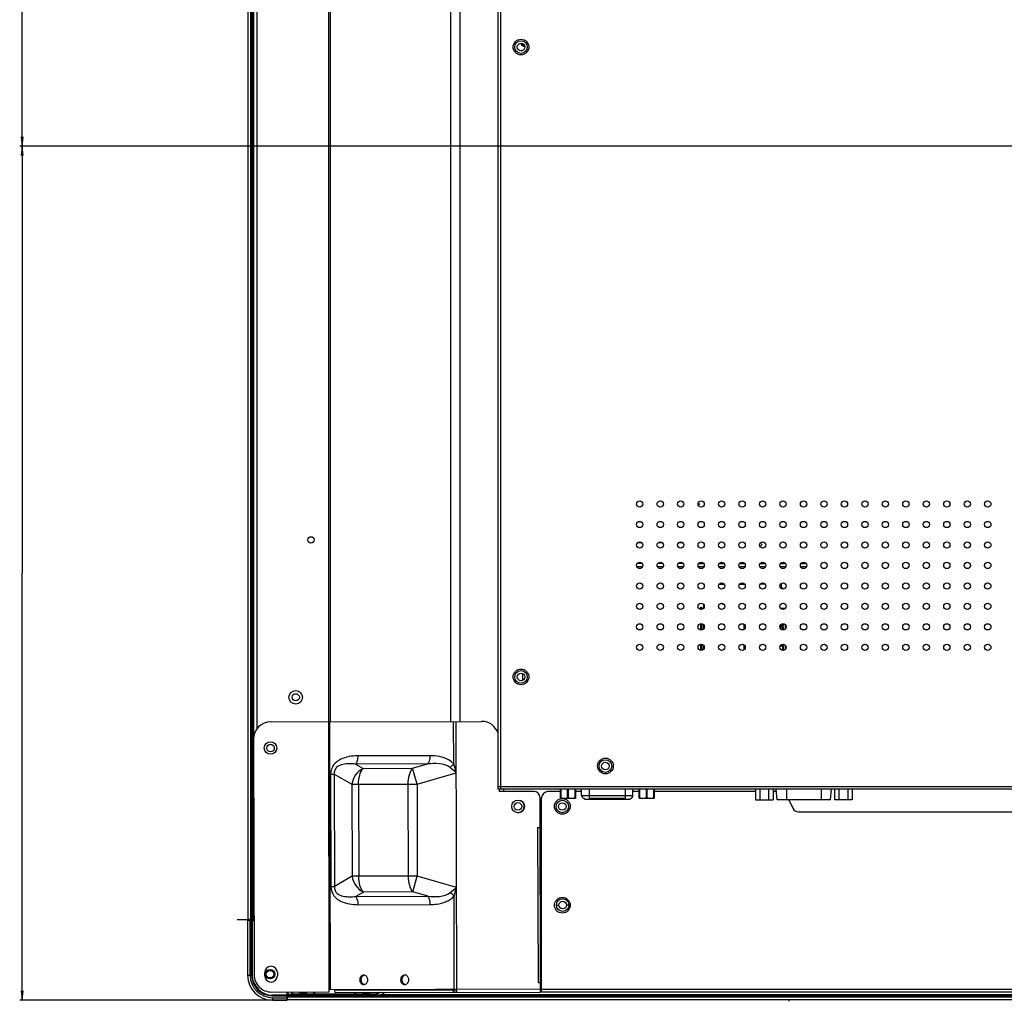
# Model space of a CAD drawing. Units: millimetres. Extents: x 0 to 7000, y 0 to 3600.
# Drawn here: x 4534 to 4846, y 1623 to 1934 of the extents above; entities that cross this region are included whole.
import ezdxf

# ---------------------------------------------------------------- set-up
doc = ezdxf.new("R2010")
doc.units = ezdxf.units.MM
doc.header["$LTSCALE"] = 385
doc.layers.get('0').update_dxf_attribs({"linetype": 'CONTINUOUS'})
for name, color, linetype in [('02___PRT_ALL_AXES', 7, 'CONTINUOUS'), ('03___PRT_ALL_CURV', 7, 'CONTINUOUS'), ('DEF_DRAFT_DIM', 7, 'CONTINUOUS'), ('DEF_DRAFT_ENTITY', 7, 'CONTINUOUS')]:
    doc.layers.add(name, color=color, linetype=linetype)
doc.styles.get("Standard").update_dxf_attribs({"font": 'txt', "width": 0.8})
doc.dimstyles.new('DIMSTYLE_5', dxfattribs={"dimtxt": 40, "dimasz": 3, "dimexe": 0.8, "dimexo": 0.2, "dimgap": 10, "dimtad": 1, "dimdec": 0, "dimdsep": 46, "dimtxsty": 'STANDARD', "dimblk": 'OPEN', "dimblk1": 'OPEN', "dimblk2": 'OPEN', "dimcen": 0.09, "dimazin": 2, "dimtp": 0.8, "dimtm": 0.8, "dimtfac": 1, "dimtdec": 0, "dimtofl": 0, "dimtmove": 0, "dimatfit": 3, "dimldrblk": 'OPEN', "dimfxl": 1, "dimtolj": 1, "dimarcsym": 0})
doc.dimstyles.new('DIMSTYLE_6', dxfattribs={"dimtxt": 40, "dimasz": 3, "dimexe": 0.8, "dimexo": 0.2, "dimgap": 10, "dimtad": 1, "dimdec": 0, "dimdsep": 46, "dimtxsty": 'STANDARD', "dimblk": 'OPEN', "dimblk1": 'OPEN', "dimblk2": 'OPEN', "dimcen": 0.09, "dimazin": 2, "dimtp": 0.5, "dimtm": 0.5, "dimtfac": 1, "dimtdec": 0, "dimtofl": 0, "dimtmove": 0, "dimatfit": 3, "dimldrblk": 'OPEN', "dimfxl": 1, "dimtolj": 1, "dimarcsym": 0})

# ---------------------------------------------------------------- blocks, each defined once
blk = doc.blocks.new('_OPEN')
at = {"color": 0, "linetype": 'BYBLOCK'}
for p, q in [((0, 0), (-1, 0.12)), ((-1, -0.12), (0, 0)), ((-1, 0), (0, 0))]:
    blk.add_line(p, q, dxfattribs=at)
blk = doc.blocks.new('*D7')
at = {"layer": 'DEF_DRAFT_DIM', "color": 7, "linetype": 'CONTINUOUS'}
for p, q in [((5184.48, 2494.05), (4533.68, 2494.05)), ((4534.48, 2494.05), (4534.48, 2194.05)), ((4534.48, 1894.05), (4534.48, 2194.05)), ((5184.48, 1894.05), (4533.68, 1894.05))]:
    blk.add_line(p, q, dxfattribs=at)
at = {"layer": 'DEF_DRAFT_DIM', "color": 7, "linetype": 'CONTINUOUS', "xscale": 3, "yscale": 3, "zscale": 3}
for p, rotation in [((4534.48, 2494.05), 90), ((4534.48, 1894.05), 270)]:
    blk.add_blockref('_OPEN', p, dxfattribs=dict(at, rotation=rotation))
blk = doc.blocks.new('*D8')
at = {"layer": 'DEF_DRAFT_DIM', "color": 7, "linetype": 'CONTINUOUS'}
for p, q in [((5184.48, 1894.05), (4533.68, 1894.05)), ((4534.48, 1894.05), (4534.48, 1758.45)), ((4534.48, 1622.84), (4534.48, 1758.45)), ((4613.82, 1622.84), (4533.68, 1622.84))]:
    blk.add_line(p, q, dxfattribs=at)
at = {"layer": 'DEF_DRAFT_DIM', "color": 7, "linetype": 'CONTINUOUS', "xscale": 3, "yscale": 3, "zscale": 3}
for p, rotation in [((4534.48, 1894.05), 90), ((4534.48, 1622.84), 270)]:
    blk.add_blockref('_OPEN', p, dxfattribs=dict(at, rotation=rotation))

msp = doc.modelspace()

# ---------------------------------------------------------------- linework, layer by layer
at = {"color": 7, "linetype": 'CONTINUOUS'}
for p, q in [((4631.813, 1711.302), (4631.813, 2752.957)), ((4632.313, 2752.957), (4632.313, 1711.302)), ((4608.027, 1706.531), (4608.027, 2537.95)), ((4609.027, 2537.05), (4609.027, 1709.009)), ((4670.572, 1711.398), (4670.572, 2211.403)), ((4673.472, 2211.851), (4673.472, 1711.399)), ((4685.565, 1689.926), (4685.565, 2213.378)), ((4686.365, 2207.763), (4686.366, 1689.925)), ((4692.94, 1924.355), (4693.318, 1924.422)), ((4692.943, 1924.341), (4692.94, 1924.355)), ((4731.264, 1768.095), (4729.865, 1768.095)), ((4737.765, 1768.095), (4736.365, 1768.095)), ((4744.265, 1768.095), (4742.865, 1768.095)), ((4731.432, 1760.524), (4729.698, 1760.525)), ((4731.363, 1761.524), (4729.765, 1761.525)), ((4737.932, 1760.524), (4736.198, 1760.524)), ((4737.863, 1761.524), (4736.265, 1761.524)), ((4744.432, 1760.524), (4742.698, 1760.524)), ((4744.364, 1761.524), (4742.765, 1761.524)), ((4750.932, 1760.524), (4749.198, 1760.524)), ((4749.265, 1761.524), (4750.864, 1761.524)), ((4757.432, 1760.523), (4755.698, 1760.524)), ((4755.765, 1761.524), (4757.364, 1761.524)), ((4763.932, 1760.523), (4762.198, 1760.523)), ((4762.265, 1761.523), (4763.865, 1761.523)), ((4770.431, 1760.523), (4768.698, 1760.523)), ((4768.765, 1761.523), (4770.365, 1761.523)), ((4776.931, 1760.523), (4775.198, 1760.523)), ((4775.265, 1761.523), (4776.865, 1761.523)), ((4783.431, 1760.523), (4781.698, 1760.523)), ((4781.765, 1761.523), (4782.976, 1761.523)), ((4782.976, 1761.523), (4782.976, 1761.802)), ((4755.766, 1755.025), (4757.361, 1755.026)), ((4762.271, 1755.029), (4763.856, 1755.029)), ((4768.776, 1755.032), (4770.352, 1755.033)), ((4750.868, 1747.333), (4750.868, 1748.521)), ((4750.173, 1747.523), (4749.873, 1747.523)), ((4749.873, 1747.523), (4749.873, 1747.223)), ((4750.03, 1746.972), (4749.873, 1747.223)), ((4750.173, 1747.523), (4750.471, 1747.046)), ((4776.777, 1747.273), (4775.341, 1747.273)), ((4749.873, 1742.379), (4749.873, 1740.472)), ((4750.173, 1742.378), (4750.173, 1740.471)), ((4750.673, 1742.161), (4750.673, 1740.689)), ((4763.573, 1742.232), (4763.573, 1740.619)), ((4775.547, 1741.393), (4775.076, 1741.393)), ((4775.547, 1741.653), (4775.141, 1741.653)), ((4775.927, 1741.623), (4775.227, 1741.623)), ((4775.227, 1741.623), (4775.227, 1741.423)), ((4775.927, 1741.423), (4775.227, 1741.423)), ((4775.297, 1741.803), (4775.367, 1741.873)), ((4775.297, 1741.703), (4775.297, 1741.803)), ((4775.847, 1741.703), (4775.297, 1741.703)), ((4775.367, 1741.873), (4775.367, 1741.703)), ((4775.547, 1741.703), (4775.547, 1741.623)), ((4775.547, 1741.423), (4775.547, 1741.343)), ((4775.847, 1742.343), (4775.847, 1741.703)), ((4776.177, 1741.743), (4775.927, 1741.743)), ((4775.927, 1741.303), (4775.927, 1741.743)), ((4776.147, 1742.303), (4776.147, 1741.743)), ((4776.177, 1741.743), (4776.177, 1742.303)), ((4776.777, 1742.086), (4776.777, 1740.762)), ((4775.297, 1741.243), (4775.126, 1741.243)), ((4775.367, 1741.173), (4775.149, 1741.173)), ((4775.847, 1741.343), (4775.297, 1741.343)), ((4775.297, 1741.243), (4775.297, 1741.343)), ((4775.297, 1741.243), (4775.367, 1741.173)), ((4775.367, 1741.343), (4775.367, 1741.173)), ((4775.847, 1740.703), (4775.439, 1740.703)), ((4775.927, 1740.623), (4775.55, 1740.623)), ((4775.847, 1741.343), (4775.847, 1740.703)), ((4776.177, 1741.303), (4775.927, 1741.303)), ((4776.177, 1740.743), (4775.927, 1740.743)), ((4775.927, 1740.472), (4775.927, 1740.743)), ((4776.147, 1741.303), (4776.147, 1740.743)), ((4776.177, 1740.743), (4776.177, 1741.303)), ((4749.873, 1735.879), (4749.873, 1734.023)), ((4750.173, 1735.878), (4750.173, 1734.023)), ((4750.673, 1735.661), (4750.673, 1734.189)), ((4763.573, 1735.732), (4763.573, 1734.118)), ((4775.367, 1735.173), (4775.148, 1735.173)), ((4775.547, 1735.393), (4775.221, 1735.393)), ((4775.927, 1735.423), (4775.231, 1735.423)), ((4775.847, 1735.343), (4775.297, 1735.343)), ((4775.297, 1735.243), (4775.297, 1735.343)), ((4775.297, 1735.243), (4775.367, 1735.173)), ((4775.367, 1735.343), (4775.367, 1735.173)), ((4775.927, 1735.623), (4775.404, 1735.623)), ((4775.847, 1735.703), (4775.518, 1735.703)), ((4775.547, 1735.653), (4775.547, 1735.623)), ((4775.547, 1735.423), (4775.547, 1735.343)), ((4775.847, 1735.343), (4775.847, 1733.972)), ((4776.177, 1735.743), (4775.927, 1735.743)), ((4775.927, 1735.303), (4775.927, 1735.743)), ((4776.177, 1735.303), (4775.927, 1735.303)), ((4776.147, 1735.878), (4776.147, 1735.743)), ((4776.147, 1735.303), (4776.147, 1733.973)), ((4776.177, 1733.971), (4776.177, 1735.303)), ((4776.777, 1735.586), (4776.777, 1734.262)), ((4776.177, 1734.723), (4776.147, 1734.723)), ((4776.177, 1734.648), (4776.147, 1734.648)), ((4693.475, 1724.501), (4693.475, 1726.554)), ((4613.427, 1711.258), (4680.357, 1711.419)), ((4632, 1625.502), (4631.793, 1711.302)), ((4632.398, 1626.303), (4632.193, 1711.303)), ((4671.506, 1697.815), (4671.473, 1711.398)), ((4672.48, 1625.4), (4672.273, 1711.399)), ((4607.94, 1705.744), (4608.121, 1630.945)), ((4663.181, 1697.899), (4640.301, 1697.844)), ((4640.301, 1697.844), (4642.705, 1696.464)), ((4663.925, 1700.499), (4641.045, 1700.444)), ((4658.384, 1696.502), (4663.181, 1697.899)), ((4632.417, 1694.662), (4633.515, 1694.664)), ((4632.417, 1694.662), (4632.503, 1658.945)), ((4633.515, 1694.664), (4639.144, 1691.433)), ((4633.515, 1694.664), (4633.601, 1658.948)), ((4642.705, 1696.464), (4658.384, 1696.502)), ((4659.846, 1691.483), (4658.384, 1696.502)), ((4659.846, 1691.483), (4672.312, 1695.114)), ((4639.144, 1691.433), (4659.846, 1691.483)), ((4639.144, 1691.433), (4639.214, 1662.206)), ((4641.267, 1691.438), (4641.337, 1662.211)), ((4656.946, 1691.476), (4657.017, 1662.249)), ((4659.846, 1691.483), (4659.917, 1662.256)), ((4685.565, 1690.726), (4686.366, 1690.726)), ((5834.017, 1689.926), (4685.565, 1689.926)), ((4685.909, 1689.926), (4685.911, 1689.132)), ((4696.911, 1689.159), (4685.911, 1689.132)), ((4686.366, 1690.695), (5058.065, 1690.725)), ((4687.367, 1689.136), (4687.367, 1689.925)), ((4705.385, 1689.127), (4701.377, 1689.127)), ((4705.385, 1687.034), (4705.385, 1689.925)), ((4705.485, 1689.925), (4705.485, 1687.222)), ((4707.657, 1687.222), (4707.658, 1689.925)), ((4707.858, 1689.925), (4707.857, 1687.222)), ((4710.03, 1687.222), (4710.03, 1689.925)), ((4710.13, 1689.925), (4710.13, 1687.033)), ((4712.107, 1689.127), (4710.13, 1689.127)), ((4712.107, 1687.876), (4712.108, 1689.925)), ((4714.508, 1689.925), (4714.507, 1686.895)), ((4726.007, 1686.894), (4726.008, 1689.925)), ((4728.407, 1687.875), (4728.408, 1689.925)), ((4730.385, 1689.127), (4728.407, 1689.127)), ((4730.385, 1687.033), (4730.385, 1689.925)), ((4730.485, 1689.925), (4730.485, 1687.221)), ((4732.657, 1687.221), (4732.658, 1689.925)), ((4732.858, 1689.925), (4732.857, 1687.221)), ((4735.03, 1687.221), (4735.03, 1689.925)), ((4735.13, 1689.925), (4735.13, 1687.032)), ((4767.333, 1689.127), (4735.13, 1689.127)), ((4767.333, 1689.925), (4767.333, 1686.457)), ((4768.719, 1689.925), (4768.719, 1686.457)), ((4771.49, 1689.925), (4771.49, 1686.456)), ((4772.876, 1689.925), (4772.876, 1686.456)), ((4773.934, 1689.127), (4772.876, 1689.127)), ((4774.167, 1686.456), (4773.864, 1689.925)), ((4777.118, 1689.925), (4777.118, 1686.456)), ((4788.198, 1689.925), (4788.198, 1686.456)), ((4791.148, 1686.456), (4791.451, 1689.925)), ((4792.439, 1689.925), (4792.439, 1686.456)), ((4793.825, 1689.925), (4793.825, 1686.456)), ((4796.596, 1689.925), (4796.596, 1686.455)), ((4797.982, 1689.925), (4797.982, 1686.455)), ((4699.064, 1625.464), (4698.915, 1687.164)), ((4699.377, 1625.427), (4699.377, 1687.127)), ((4705.617, 1686.976), (4709.897, 1686.976)), ((4707.757, 1687.245), (4707.657, 1687.222)), ((4707.857, 1687.222), (4707.757, 1687.245)), ((4712.107, 1687.876), (4728.407, 1687.875)), ((4713.004, 1686.885), (4712.96, 1686.887)), ((4713.007, 1686.885), (4713.007, 1686.726)), ((4713.007, 1686.726), (4727.507, 1686.725)), ((4713.757, 1686.726), (4713.757, 1686.676)), ((4713.757, 1686.676), (4715.191, 1686.676)), ((4714.324, 1686.726), (4714.324, 1686.676)), ((4714.357, 1686.726), (4714.357, 1686.676)), ((4714.457, 1686.726), (4714.457, 1686.676)), ((4714.482, 1686.895), (4714.482, 1686.726)), ((4714.657, 1686.896), (4714.508, 1686.894)), ((4714.591, 1686.726), (4714.591, 1686.676)), ((4714.607, 1686.726), (4714.607, 1686.676)), ((4714.624, 1686.726), (4714.624, 1686.676)), ((4725.857, 1686.896), (4714.657, 1686.896)), ((4714.657, 1686.726), (4714.657, 1686.676)), ((4714.707, 1686.726), (4714.707, 1686.676)), ((4714.791, 1686.726), (4714.791, 1686.676)), ((4714.891, 1686.726), (4714.891, 1686.676)), ((4714.991, 1686.726), (4714.991, 1686.676)), ((4715.074, 1686.726), (4715.074, 1686.676)), ((4715.124, 1686.726), (4715.124, 1686.676)), ((4715.157, 1686.726), (4715.157, 1686.676)), ((4715.174, 1686.726), (4715.174, 1686.676)), ((4715.191, 1686.726), (4715.191, 1686.676)), ((4725.757, 1686.725), (4725.757, 1686.675)), ((4725.757, 1686.675), (4725.957, 1686.675)), ((4725.857, 1686.725), (4725.857, 1686.675)), ((4726.007, 1686.894), (4725.858, 1686.895)), ((4725.957, 1686.725), (4725.957, 1686.675)), ((4726.032, 1686.725), (4726.032, 1686.894)), ((4726.057, 1686.725), (4726.057, 1686.675)), ((4726.057, 1686.675), (4726.291, 1686.675)), ((4726.157, 1686.725), (4726.157, 1686.675)), ((4726.257, 1686.725), (4726.257, 1686.675)), ((4726.291, 1686.725), (4726.291, 1686.675)), ((4726.457, 1686.725), (4726.457, 1686.675)), ((4726.457, 1686.675), (4727.057, 1686.675)), ((4726.474, 1686.725), (4726.474, 1686.675)), ((4726.507, 1686.725), (4726.507, 1686.675)), ((4726.557, 1686.725), (4726.557, 1686.675)), ((4726.641, 1686.725), (4726.641, 1686.675)), ((4726.724, 1686.725), (4726.724, 1686.675)), ((4726.791, 1686.725), (4726.791, 1686.675)), ((4726.874, 1686.725), (4726.874, 1686.675)), ((4726.957, 1686.725), (4726.957, 1686.675)), ((4727.007, 1686.725), (4727.007, 1686.675)), ((4727.024, 1686.725), (4727.024, 1686.675)), ((4727.057, 1686.725), (4727.057, 1686.675)), ((4727.507, 1686.884), (4727.507, 1686.725)), ((4727.554, 1686.886), (4727.511, 1686.884)), ((4730.617, 1686.975), (4734.897, 1686.975)), ((4732.757, 1687.244), (4732.657, 1687.221)), ((4732.857, 1687.221), (4732.757, 1687.244)), ((4767.333, 1686.457), (4772.876, 1686.456)), ((4791.148, 1686.456), (4774.167, 1686.456)), ((4777.864, 1686.456), (4779.218, 1683.799)), ((4797.982, 1686.455), (4792.439, 1686.456)), ((4781.098, 1682.707), (4849.38, 1682.707)), ((4698.138, 1677.662), (4699.377, 1677.665)), ((4698.138, 1677.662), (4698.257, 1628.462)), ((4699.377, 1678.727), (4698.936, 1678.727)), ((4639.214, 1662.206), (4633.601, 1658.948)), ((4659.917, 1662.256), (4639.214, 1662.206)), ((4658.479, 1657.23), (4659.917, 1662.256)), ((4672.4, 1658.685), (4659.917, 1662.256)), ((4632.503, 1658.945), (4633.601, 1658.948)), ((4642.799, 1657.192), (4640.403, 1655.801)), ((4658.479, 1657.23), (4642.799, 1657.192)), ((4663.282, 1655.856), (4658.479, 1657.23)), ((4640.403, 1655.801), (4663.282, 1655.856)), ((4671.678, 1626.398), (4671.606, 1655.98)), ((4641.159, 1653.204), (4664.038, 1653.259)), ((4704.098, 1653.076), (4704.898, 1653.078)), ((4708.098, 1653.086), (4707.298, 1653.084)), ((4606.122, 1648.357), (4606.122, 1648.557)), ((4611.502, 1630.633), (4611.499, 1631.633)), ((4615.499, 1631.642), (4615.501, 1630.642)), ((4631.998, 1626.302), (4699.377, 1626.465)), ((4633.626, 1626.306), (4633.627, 1626.106)), ((4633.627, 1626.106), (4671.278, 1626.197)), ((4670.878, 1626.196), (4670.578, 1626.395)), ((4671.278, 1626.197), (4670.978, 1626.396)), ((4698.257, 1628.462), (4699.377, 1628.465)), ((4699.06, 1627.343), (4699.377, 1627.343)), ((4699.06, 1627.264), (4699.377, 1627.265)), ((4699.063, 1625.997), (4699.377, 1625.997)), ((4699.377, 1626.427), (6537.442, 1626.427)), ((4613.634, 1625.458), (4632, 1625.502)), ((6550.732, 1624.347), (4618.622, 1624.347)), ((6550.732, 1624.147), (4618.622, 1624.147)), ((4618.622, 1623.793), (4618.622, 1624.147)), ((6550.732, 1623.793), (4618.622, 1623.793)), ((6550.732, 1622.993), (4618.622, 1622.993)), ((4634.029, 1625.307), (4699.064, 1625.464)), ((6521.332, 1624.547), (4648.022, 1624.547)), ((6469.777, 1625.427), (4699.377, 1625.427)), ((4777.922, 1622.993), (4777.922, 1622.52))]:
    msp.add_line(p, q, dxfattribs=at)
for centre, radius in [((4692.866, 1925.526), 2.5), ((4692.867, 1925.527), 2), ((4692.867, 1925.527), 1.2), ((4730.565, 1780.425), 1), ((4737.065, 1780.425), 1), ((4743.565, 1780.425), 1), ((4750.065, 1780.425), 1), ((4749.357, 1780.423), 0.15), ((4756.565, 1780.425), 1), ((4763.065, 1780.425), 1), ((4769.565, 1780.425), 1), ((4776.065, 1780.425), 1), ((4782.565, 1780.425), 1), ((4789.065, 1780.425), 1), ((4795.565, 1780.425), 1), ((4802.065, 1780.425), 1), ((4808.565, 1780.425), 1), ((4815.065, 1780.425), 1), ((4821.565, 1780.425), 1), ((4828.065, 1780.425), 1), ((4834.565, 1780.425), 1), ((4841.065, 1780.425), 1), ((4730.565, 1773.925), 1), ((4737.065, 1773.925), 1), ((4743.565, 1773.925), 1), ((4750.065, 1773.925), 1), ((4756.565, 1773.925), 1), ((4763.065, 1773.925), 1), ((4769.565, 1773.925), 1), ((4776.065, 1773.925), 1), ((4782.565, 1773.925), 1), ((4789.065, 1773.925), 1), ((4795.565, 1773.925), 1), ((4802.065, 1773.925), 1), ((4808.565, 1773.925), 1), ((4815.065, 1773.925), 1), ((4821.565, 1773.925), 1), ((4828.065, 1773.925), 1), ((4834.565, 1773.925), 1), ((4841.065, 1773.925), 1), ((4626.157, 1769.047), 1), ((4730.565, 1767.425), 1), ((4737.065, 1767.425), 1), ((4743.565, 1767.425), 1), ((4750.065, 1767.425), 1), ((4756.565, 1767.425), 1), ((4763.065, 1767.425), 1), ((4769.565, 1767.425), 1), ((4776.065, 1767.425), 1), ((4782.565, 1767.425), 1), ((4789.065, 1767.425), 1), ((4795.565, 1767.425), 1), ((4802.065, 1767.425), 1), ((4808.565, 1767.425), 1), ((4815.065, 1767.425), 1), ((4821.565, 1767.425), 1), ((4828.065, 1767.425), 1), ((4834.565, 1767.425), 1), ((4841.065, 1767.425), 1), ((4730.565, 1760.925), 1), ((4737.065, 1760.925), 1), ((4743.565, 1760.925), 1), ((4750.065, 1760.925), 1), ((4756.565, 1760.925), 1), ((4763.065, 1760.925), 1), ((4769.565, 1760.925), 1), ((4776.065, 1760.925), 1), ((4782.565, 1760.925), 1), ((4789.065, 1760.925), 1), ((4795.565, 1760.925), 1), ((4802.065, 1760.925), 1), ((4808.565, 1760.925), 1), ((4815.065, 1760.925), 1), ((4821.565, 1760.925), 1), ((4828.065, 1760.925), 1), ((4834.565, 1760.925), 1), ((4841.065, 1760.925), 1), ((4730.565, 1754.425), 1), ((4737.065, 1754.425), 1), ((4743.565, 1754.425), 1), ((4750.065, 1754.425), 1), ((4756.565, 1754.425), 1), ((4763.065, 1754.425), 1), ((4769.565, 1754.425), 1), ((4776.065, 1754.425), 1), ((4782.565, 1754.425), 1), ((4789.065, 1754.425), 1), ((4795.565, 1754.425), 1), ((4802.065, 1754.425), 1), ((4808.565, 1754.425), 1), ((4815.065, 1754.425), 1), ((4821.565, 1754.425), 1), ((4828.065, 1754.425), 1), ((4834.565, 1754.425), 1), ((4841.065, 1754.425), 1), ((4730.565, 1747.925), 1), ((4737.065, 1747.925), 1), ((4743.565, 1747.925), 1), ((4750.065, 1747.925), 1), ((4756.565, 1747.925), 1), ((4763.065, 1747.925), 1), ((4769.565, 1747.925), 1), ((4776.065, 1747.925), 1), ((4782.565, 1747.925), 1), ((4789.065, 1747.925), 1), ((4795.565, 1747.925), 1), ((4802.065, 1747.925), 1), ((4808.565, 1747.925), 1), ((4815.065, 1747.925), 1), ((4821.565, 1747.925), 1), ((4828.065, 1747.925), 1), ((4834.565, 1747.925), 1), ((4841.065, 1747.925), 1), ((4730.565, 1741.425), 1), ((4737.065, 1741.425), 1), ((4743.565, 1741.425), 1), ((4750.065, 1741.425), 1), ((4756.565, 1741.425), 1), ((4763.065, 1741.425), 1), ((4769.565, 1741.425), 1), ((4776.065, 1741.425), 1), ((4782.565, 1741.425), 1), ((4789.065, 1741.425), 1), ((4795.565, 1741.425), 1), ((4802.065, 1741.425), 1), ((4808.565, 1741.425), 1), ((4815.065, 1741.425), 1), ((4821.565, 1741.425), 1), ((4828.065, 1741.425), 1), ((4834.565, 1741.425), 1), ((4841.065, 1741.425), 1), ((4730.565, 1734.925), 1), ((4737.065, 1734.925), 1), ((4743.565, 1734.925), 1), ((4750.065, 1734.925), 1), ((4756.565, 1734.925), 1), ((4763.065, 1734.925), 1), ((4769.565, 1734.925), 1), ((4776.065, 1734.925), 1), ((4782.565, 1734.925), 1), ((4789.065, 1734.925), 1), ((4795.565, 1734.925), 1), ((4802.065, 1734.925), 1), ((4808.565, 1734.925), 1), ((4815.065, 1734.925), 1), ((4821.565, 1734.925), 1), ((4828.065, 1734.925), 1), ((4834.565, 1734.925), 1), ((4841.065, 1734.925), 1), ((4692.866, 1725.526), 2.5), ((4692.867, 1725.527), 2), ((4692.867, 1725.527), 1.2), ((4621.327, 1719.047), 2.15), ((4621.327, 1719.047), 1.15), ((4719.666, 1697.226), 2.5), ((4719.667, 1697.227), 2), ((4719.667, 1697.227), 1.2), ((4691.877, 1684.427), 1.2), ((4705.977, 1684.417), 2.5), ((4705.977, 1684.377), 2), ((4705.977, 1684.377), 1.2), ((4705.977, 1653.027), 2.5), ((4706.098, 1653.081), 2), ((4706.098, 1653.081), 1.2)]:
    msp.add_circle(centre, radius, dxfattribs=at)
for centre, radius, start, end in [((4829.127, 1780.374), 0.2, 152.52981, 179.99789), ((4768.506, 1767.922), 0.9, 281.91163, 359.99789), ((4777.166, 1754.703), 1.75, 164.15864, 225.11043), ((4756.811, 1748.898), 0.2, 185.95937, 329.49939), ((4613.44, 1705.758), 5.5, 90.13812, 180.13812), ((4680.37, 1705.919), 5.5, 18.13434, 90.13812), ((4696.915, 1687.159), 2, 0.13812, 90.13812), ((4701.377, 1687.127), 2, 90, 180), ((4691.877, 1684.427), 2, 260.98433, 60.25383), ((4705.739, 1687.969), 1, 249.25242, 263.03032), ((4709.776, 1687.969), 1, 276.96546, 290.74336), ((4713.107, 1687.876), 1, 179.99789, 261.54152), ((4727.407, 1687.875), 1, 278.45426, 359.99789), ((4730.739, 1687.968), 1, 249.25242, 263.03032), ((4734.776, 1687.968), 1, 276.96546, 290.74336), ((4781, 1684.707), 2, 207, 270), ((4613.499, 1631.638), 2, 0.13812, 180.13812), ((4613.621, 1630.958), 5.5, 180.13812, 270.13812), ((4613.502, 1630.638), 2, 180.13812, 0.13812), ((4646.622, 1629.347), 5, 270, 306.70532)]:
    msp.add_arc(centre, radius, start, end, dxfattribs=at)
for points, knots in [([(4693.925, 1925.723), (4693.673, 1925.723), (4693.147, 1925.94), (4692.94, 1926.469), (4692.94, 1926.723)], [0, 0, 0, 0, 0.4972939, 1, 1, 1, 1]), ([(4693.114, 1926.699), (4693.12, 1926.457), (4693.317, 1925.961), (4693.805, 1925.739), (4694.044, 1925.725)], [0, 0, 0, 0, 0.5025792, 1, 1, 1, 1]), ([(4641.045, 1700.444), (4640.124, 1700.442), (4638.267, 1700.301), (4635.545, 1699.513), (4633.076, 1697.748), (4632.415, 1695.687), (4632.417, 1694.662)], [0, 0, 0, 0, 0.2400835, 0.4823518, 0.7328262, 1, 1, 1, 1]), ([(4640.301, 1697.844), (4639.64, 1697.916), (4638.3, 1697.99), (4636.279, 1697.793), (4634.575, 1697.137), (4633.6, 1695.923), (4633.486, 1695.082), (4633.515, 1694.664)], [0, 0, 0, 0, 0.2346821, 0.4708747, 0.7157976, 0.8522987, 1, 1, 1, 1]), ([(4641.045, 1700.444), (4641.046, 1700.185), (4640.987, 1699.284), (4640.726, 1698.337), (4640.301, 1697.844)], [0, 0, 0, 0, 0.285113, 1, 1, 1, 1]), ([(4663.925, 1700.499), (4663.925, 1700.24), (4663.867, 1699.34), (4663.605, 1698.392), (4663.181, 1697.899)], [0, 0, 0, 0, 0.285113, 1, 1, 1, 1]), ([(4670.314, 1696.753), (4669.397, 1697.551), (4666.802, 1698.086), (4664.403, 1698.016), (4663.181, 1697.899)], [0, 0, 0, 0, 0.4976493, 1, 1, 1, 1]), ([(4671.506, 1697.815), (4671.055, 1698.367), (4668.852, 1700.108), (4665.952, 1700.504), (4663.925, 1700.499)], [0, 0, 0, 0, 0.2600012, 1, 1, 1, 1]), ([(4642.705, 1696.464), (4641.768, 1695.998), (4640.118, 1694.529), (4639.294, 1692.489), (4639.144, 1691.433)], [0, 0, 0, 0, 0.4952572, 1, 1, 1, 1]), ([(4641.267, 1691.438), (4641.264, 1692.413), (4641.471, 1694.179), (4642.188, 1695.865), (4642.705, 1696.464)], [0, 0, 0, 0, 0.5521139, 1, 1, 1, 1]), ([(4658.384, 1696.502), (4657.868, 1695.903), (4657.151, 1694.217), (4656.944, 1692.451), (4656.946, 1691.476)], [0, 0, 0, 0, 0.4478863, 1, 1, 1, 1]), ([(4705.485, 1687.222), (4705.471, 1687.229), (4705.447, 1687.239), (4705.416, 1687.247), (4705.389, 1687.243), (4705.385, 1687.228), (4705.385, 1687.222)], [0, 0, 0, 0, 0.3777875, 0.6630323, 0.8453636, 1, 1, 1, 1]), ([(4705.485, 1687.222), (4705.652, 1687.142), (4706.017, 1687.052), (4706.571, 1687.024), (4707.125, 1687.052), (4707.49, 1687.142), (4707.657, 1687.222)], [0, 0, 0, 0, 0.2508373, 0.5, 0.7491627, 1, 1, 1, 1]), ([(4707.857, 1687.222), (4708.025, 1687.142), (4708.39, 1687.052), (4708.944, 1687.024), (4709.497, 1687.052), (4709.863, 1687.142), (4710.03, 1687.222)], [0, 0, 0, 0, 0.2508373, 0.5, 0.7491627, 1, 1, 1, 1]), ([(4710.13, 1687.222), (4710.13, 1687.228), (4710.125, 1687.243), (4710.099, 1687.247), (4710.067, 1687.239), (4710.044, 1687.228), (4710.03, 1687.222)], [0, 0, 0, 0, 0.1547032, 0.3370788, 0.6222442, 1, 1, 1, 1]), ([(4730.485, 1687.221), (4730.471, 1687.228), (4730.447, 1687.238), (4730.416, 1687.246), (4730.389, 1687.242), (4730.385, 1687.227), (4730.385, 1687.221)], [0, 0, 0, 0, 0.3777875, 0.6630323, 0.8453636, 1, 1, 1, 1]), ([(4730.485, 1687.221), (4730.652, 1687.141), (4731.017, 1687.051), (4731.571, 1687.023), (4732.125, 1687.051), (4732.49, 1687.141), (4732.657, 1687.221)], [0, 0, 0, 0, 0.2508373, 0.5, 0.7491627, 1, 1, 1, 1]), ([(4732.857, 1687.221), (4733.025, 1687.141), (4733.39, 1687.051), (4733.944, 1687.023), (4734.497, 1687.051), (4734.863, 1687.141), (4735.03, 1687.221)], [0, 0, 0, 0, 0.2508373, 0.5, 0.7491627, 1, 1, 1, 1]), ([(4735.13, 1687.221), (4735.13, 1687.227), (4735.125, 1687.242), (4735.099, 1687.246), (4735.067, 1687.238), (4735.044, 1687.228), (4735.03, 1687.221)], [0, 0, 0, 0, 0.1547032, 0.3370788, 0.6222442, 1, 1, 1, 1]), ([(4639.214, 1662.206), (4639.369, 1661.151), (4640.204, 1659.115), (4641.86, 1657.654), (4642.799, 1657.192)], [0, 0, 0, 0, 0.5047429, 1, 1, 1, 1]), ([(4642.799, 1657.192), (4642.28, 1657.789), (4641.555, 1659.471), (4641.34, 1661.236), (4641.337, 1662.211)], [0, 0, 0, 0, 0.4478863, 1, 1, 1, 1]), ([(4657.017, 1662.249), (4657.019, 1661.274), (4657.234, 1659.509), (4657.959, 1657.827), (4658.479, 1657.23)], [0, 0, 0, 0, 0.5521139, 1, 1, 1, 1]), ([(4632.503, 1658.945), (4632.506, 1657.92), (4633.178, 1655.862), (4635.655, 1654.109), (4638.381, 1653.334), (4640.238, 1653.202), (4641.159, 1653.204)], [0, 0, 0, 0, 0.267176, 0.5176817, 0.7599318, 1, 1, 1, 1]), ([(4633.601, 1658.948), (4633.575, 1658.529), (4633.692, 1657.69), (4634.674, 1656.48), (4636.38, 1655.832), (4638.402, 1655.645), (4639.741, 1655.725), (4640.403, 1655.801)], [0, 0, 0, 0, 0.1476936, 0.2842461, 0.5291753, 0.7653415, 1, 1, 1, 1]), ([(4663.282, 1655.856), (4664.504, 1655.745), (4666.905, 1655.687), (4669.496, 1656.234), (4670.41, 1657.037)], [0, 0, 0, 0, 0.5023058, 1, 1, 1, 1]), ([(4641.159, 1653.204), (4641.158, 1653.464), (4641.095, 1654.364), (4640.83, 1655.31), (4640.403, 1655.801)], [0, 0, 0, 0, 0.285113, 1, 1, 1, 1]), ([(4664.038, 1653.259), (4664.038, 1653.519), (4663.975, 1654.419), (4663.709, 1655.365), (4663.282, 1655.856)], [0, 0, 0, 0, 0.285113, 1, 1, 1, 1]), ([(4664.038, 1653.259), (4664.716, 1653.261), (4667.393, 1653.403), (4670.325, 1654.394), (4671.606, 1655.98)], [0, 0, 0, 0, 0.2493506, 1, 1, 1, 1]), ([(4633.627, 1626.106), (4633.627, 1626.003), (4633.648, 1625.719), (4633.823, 1625.306), (4634.029, 1625.307)], [0, 0, 0, 0, 0.3328295, 1, 1, 1, 1])]:
    msp.add_open_spline(points, degree=3, knots=knots, dxfattribs=at)
for points in [[(4671.506, 1697.815), (4671.146, 1697.423), (4670.743, 1697.068), (4670.314, 1696.753)], [(4672.312, 1695.114), (4672.038, 1696.013), (4671.763, 1696.912), (4671.506, 1697.815)], [(4672.312, 1695.114), (4671.639, 1695.651), (4670.964, 1696.188), (4670.314, 1696.753)], [(4670.41, 1657.037), (4671.057, 1657.605), (4671.729, 1658.145), (4672.4, 1658.685)], [(4671.606, 1655.98), (4671.244, 1656.37), (4670.84, 1656.723), (4670.41, 1657.037)], [(4671.606, 1655.98), (4671.86, 1656.885), (4672.131, 1657.785), (4672.4, 1658.685)], [(4670.878, 1626.196), (4671.291, 1625.766), (4671.884, 1625.398), (4672.48, 1625.4)]]:
    msp.add_open_spline(points, degree=3, dxfattribs=at)
at = {"layer": '02___PRT_ALL_AXES', "color": 7, "linetype": 'CONTINUOUS'}
for p, q in [((4641.639, 1629.325), (4642.039, 1629.326)), ((4654.629, 1629.357), (4655.029, 1629.358)), ((4671.278, 1626.197), (4672.478, 1626.2))]:
    msp.add_line(p, q, dxfattribs=at)
for centre in [(4613.327, 1702.947), (4691.922, 1684.417)]:
    msp.add_circle(centre, 2, dxfattribs=at)
for centre, radius, start, end in [((4642.937, 1629.7), 1.129, 79.91528, 90.13832), ((4655.928, 1629.731), 1.129, 79.91528, 90.13832), ((4642.939, 1628.957), 1.129, 270.13792, 280.36097), ((4655.929, 1628.989), 1.129, 270.13792, 280.36097), ((4617.622, 1627.176), 3, 290.41825, 303.92436)]:
    msp.add_arc(centre, radius, start, end, dxfattribs=at)
for points, knots in [([(4642.934, 1630.828), (4642.595, 1630.828), (4641.868, 1630.453), (4641.638, 1629.701), (4641.639, 1629.325)], [0, 0, 0, 0, 0.4746811, 1, 1, 1, 1]), ([(4641.639, 1629.325), (4641.64, 1628.95), (4641.874, 1628.199), (4642.602, 1627.828), (4642.942, 1627.829)], [0, 0, 0, 0, 0.5253189, 1, 1, 1, 1]), ([(4643.134, 1630.811), (4642.827, 1630.755), (4642.229, 1630.345), (4642.038, 1629.668), (4642.039, 1629.326)], [0, 0, 0, 0, 0.4773921, 1, 1, 1, 1]), ([(4642.039, 1629.326), (4642.04, 1628.985), (4642.234, 1628.309), (4642.834, 1627.902), (4643.141, 1627.847)], [0, 0, 0, 0, 0.5226079, 1, 1, 1, 1]), ([(4644.237, 1629.332), (4644.236, 1629.673), (4644.042, 1630.349), (4643.442, 1630.756), (4643.135, 1630.811)], [0, 0, 0, 0, 0.5226079, 1, 1, 1, 1]), ([(4643.142, 1627.847), (4643.449, 1627.903), (4644.047, 1628.313), (4644.238, 1628.99), (4644.237, 1629.332)], [0, 0, 0, 0, 0.4773921, 1, 1, 1, 1]), ([(4655.925, 1630.86), (4655.585, 1630.859), (4654.859, 1630.484), (4654.628, 1629.732), (4654.629, 1629.357)], [0, 0, 0, 0, 0.4746811, 1, 1, 1, 1]), ([(4654.629, 1629.357), (4654.63, 1628.981), (4654.864, 1628.23), (4655.593, 1627.859), (4655.932, 1627.86)], [0, 0, 0, 0, 0.5253189, 1, 1, 1, 1]), ([(4656.125, 1630.842), (4655.818, 1630.786), (4655.219, 1630.376), (4655.029, 1629.699), (4655.029, 1629.358)], [0, 0, 0, 0, 0.4773921, 1, 1, 1, 1]), ([(4655.029, 1629.358), (4655.03, 1629.016), (4655.224, 1628.34), (4655.825, 1627.933), (4656.132, 1627.878)], [0, 0, 0, 0, 0.5226079, 1, 1, 1, 1]), ([(4657.227, 1629.363), (4657.227, 1629.704), (4657.033, 1630.38), (4656.432, 1630.788), (4656.125, 1630.842)], [0, 0, 0, 0, 0.5226079, 1, 1, 1, 1]), ([(4656.132, 1627.878), (4656.439, 1627.934), (4657.038, 1628.344), (4657.228, 1629.022), (4657.227, 1629.363)], [0, 0, 0, 0, 0.4773921, 1, 1, 1, 1])]:
    msp.add_open_spline(points, degree=3, knots=knots, dxfattribs=at)
at = {"layer": '03___PRT_ALL_CURV', "color": 7, "linetype": 'CONTINUOUS'}
for centre in [(4692.867, 1925.527), (4692.867, 1725.527)]:
    msp.add_circle(centre, 1.2, dxfattribs=at)
at = {"layer": 'DEF_DRAFT_ENTITY', "color": 7, "linetype": 'CONTINUOUS'}
for p, q in [((4606.123, 2766.817), (4606.123, 1648.557)), ((4606.923, 2539.389), (4606.923, 1648.346)), ((4607.277, 2538.851), (4607.277, 1648.557)), ((4607.477, 2538.584), (4607.477, 1648.257)), ((4607.677, 1648.557), (4607.677, 2538.338)), ((4607.689, 1681.046), (4607.677, 1681.057)), ((4607.689, 1681.046), (4607.689, 1663.84)), ((4607.889, 1681.326), (4607.889, 1663.84)), ((4607.99, 1681.344), (4607.977, 1681.357)), ((4608.041, 1663.84), (4607.689, 1663.84)), ((4607.689, 1663.84), (4607.692, 1662.464)), ((4607.695, 1662.34), (4607.692, 1662.464)), ((4607.714, 1662.321), (4607.695, 1662.34)), ((4607.914, 1662.321), (4607.714, 1662.321)), ((4607.714, 1662.321), (4607.714, 1648.55)), ((4607.914, 1648.349), (4607.914, 1662.321)), ((4606.323, 1648.357), (4602.771, 1648.357)), ((4606.027, 1648.147), (4606.017, 1648.157)), ((4606.017, 1648.157), (4606.017, 1630.843)), ((4607.519, 1648.146), (4606.027, 1648.147)), ((4606.027, 1648.147), (4606.027, 1630.843)), ((4606.123, 1648.557), (4607.277, 1648.557)), ((4606.123, 1648.557), (4606.423, 1648.257)), ((4606.227, 1648.347), (4606.217, 1648.357)), ((4606.827, 1648.346), (4606.227, 1648.347)), ((4607.319, 1648.346), (4606.827, 1648.346)), ((4606.827, 1630.843), (4606.827, 1648.346)), ((4607.329, 1648.348), (4607.319, 1648.346)), ((4607.319, 1630.843), (4607.319, 1648.346)), ((4607.477, 1648.357), (4607.514, 1648.35)), ((4607.477, 1648.348), (4608.079, 1648.348)), ((4607.514, 1648.35), (4607.914, 1648.349)), ((4607.527, 1648.148), (4607.519, 1648.146)), ((4607.519, 1648.146), (4607.519, 1630.843)), ((4607.527, 1648.148), (4608.079, 1648.148)), ((4607.527, 1630.843), (4607.527, 1648.148)), ((4607.677, 1648.557), (4607.714, 1648.55)), ((4607.714, 1648.55), (4608.078, 1648.549)), ((4606.017, 1630.843), (4606.827, 1630.843)), ((4607.319, 1630.843), (4607.527, 1630.843)), ((4699.06, 1627.343), (4699.377, 1627.343)), ((4618.458, 1624.493), (4613.877, 1624.493)), ((4613.877, 1624.285), (4613.877, 1624.493)), ((4613.877, 1624.485), (4618.456, 1624.485)), ((4613.877, 1624.285), (4618.656, 1624.285)), ((4614.017, 1623.653), (4618.656, 1623.653)), ((4614.017, 1622.843), (4614.017, 1623.653)), ((4614.017, 1622.853), (4618.457, 1622.853)), ((4618.467, 1622.843), (4614.017, 1622.843)), ((4618.458, 1624.493), (4618.456, 1624.485)), ((4618.456, 1624.485), (4618.457, 1622.853)), ((4618.457, 1622.853), (4618.467, 1622.843)), ((4618.458, 1625.469), (4618.458, 1624.493)), ((4618.656, 1623.653), (4618.657, 1623.053)), ((4618.657, 1623.053), (4618.667, 1623.043)), ((4618.658, 1625.47), (4618.658, 1624.347)), ((4618.667, 1624.493), (4618.659, 1624.533)), ((4618.667, 1624.493), (4618.667, 1624.347)), ((4618.859, 1625.47), (4618.859, 1624.732)), ((4620.05, 1624.732), (4618.859, 1624.732)), ((4618.867, 1624.693), (4618.86, 1624.732)), ((4646.667, 1624.693), (4618.867, 1624.693)), ((4620.069, 1624.712), (4620.05, 1624.732)), ((4620.051, 1624.732), (4620.051, 1625.473)), ((4620.069, 1624.712), (4627.265, 1624.712)), ((4620.251, 1624.93), (4620.251, 1625.474)), ((4620.267, 1624.914), (4620.251, 1624.93)), ((4620.267, 1625.474), (4620.267, 1624.914)), ((4620.267, 1624.912), (4627.067, 1624.912)), ((4627.067, 1624.914), (4627.067, 1625.49)), ((4627.083, 1624.93), (4627.067, 1624.914)), ((4627.083, 1625.49), (4627.083, 1624.93)), ((4627.083, 1624.93), (4640.251, 1624.93)), ((4627.283, 1624.73), (4627.265, 1624.712)), ((4627.283, 1625.491), (4627.283, 1624.73)), ((4627.283, 1624.73), (4640.051, 1624.73)), ((4640.051, 1624.73), (4640.051, 1625.322)), ((4640.069, 1624.712), (4640.051, 1624.73)), ((4640.069, 1624.712), (4646.648, 1624.712)), ((4640.251, 1624.93), (4640.251, 1625.322)), ((4640.267, 1624.914), (4640.251, 1624.93)), ((4640.267, 1625.322), (4640.267, 1624.914)), ((4640.267, 1624.912), (4646.648, 1624.912)), ((4646.648, 1624.912), (4646.648, 1624.712)), ((4646.648, 1624.712), (4646.667, 1624.693)), ((4647.067, 1625.025), (4647.067, 1625.338)), ((4647.083, 1625.338), (4647.083, 1625.052)), ((4647.283, 1625.052), (4647.083, 1625.052)), ((4647.283, 1625.339), (4647.283, 1625.052)), ((4647.283, 1625.052), (4647.355, 1624.866))]:
    msp.add_line(p, q, dxfattribs=at)
for centre, radius in [((4613.327, 1702.947), 1.2), ((4613.184, 1631.128), 1.5), ((4613.184, 1631.128), 1.2)]:
    msp.add_circle(centre, radius, dxfattribs=at)
for centre, radius, start, end in [((4608.695, 1662.34), 1, 130.67431, 179.99713), ((4608.714, 1662.321), 1, 132.15595, 179.99947), ((4607.326, 1648.148), 0.201, 5.59039, 41.24288), ((4607.325, 1648.148), 0.202, 0.00259, 5.62673), ((4614.017, 1630.843), 8, 180, 270), ((4614.017, 1630.843), 7.99, 180, 270), ((4614.017, 1630.843), 7.19, 180, 270), ((4613.877, 1630.843), 6.558, 180, 270), ((4613.877, 1630.843), 6.358, 180, 270), ((4613.877, 1630.843), 6.35, 180, 270), ((4618.456, 1624.285), 0.2, 18.22313, 89.99442), ((4618.457, 1623.053), 0.2, 270.0063, 342.50903), ((4618.467, 1623.043), 0.2, 270.00619, 345.49574), ((4618.455, 1624.285), 0.201, 0.05816, 18.16573), ((4623.667, 1628.493), 3.4, 242.52251, 297.7614), ((4643.667, 1628.493), 3.4, 248.64074, 291.61836), ((4646.647, 1626.719), 1.807, 270.02477, 283.74645), ((4646.645, 1626.728), 2.015, 270.07658, 289.98376), ((4644.434, 1626.542), 3.039, 330.04316, 330.64218), ((4647.268, 1625.025), 0.201, 180.0513, 197.53846), ((4646.625, 1626.74), 1.811, 291.30407, 309.36004), ((4644.915, 1626.466), 2.918, 325.99414, 326.75043)]:
    msp.add_arc(centre, radius, start, end, dxfattribs=at)
for centre, major_axis, ratio, start_param, end_param in [((4607.99, 1681.044), (-0.212, 0.212), 0.9999239, -0.7853601, -0.439422), ((4607.277, 1648.357), (0.2, 0), 1, 0, 1.5707963), ((4620.05, 1624.932), (-0.141, 0.141), 0.9999239, 2.3562326, 2.3648831), ((4620.067, 1624.914), (-0.141, 0.141), 0.9999239, -2.3648831, -2.3562326), ((4627.267, 1624.914), (0.141, 0.141), 0.9999239, -3.9269527, -3.9183022), ((4640.067, 1624.914), (-0.141, 0.141), 0.9999239, -2.3648831, -2.3562326)]:
    msp.add_ellipse(centre, major_axis=major_axis, ratio=ratio, start_param=start_param, end_param=end_param, dxfattribs=at)
for points in [[(4607.677, 1681.057), (4607.677, 1681.134), (4607.741, 1681.293), (4607.901, 1681.357), (4607.977, 1681.357)], [(4608.043, 1662.757), (4607.961, 1662.63), (4607.914, 1662.472), (4607.914, 1662.321)], [(4606.017, 1648.157), (4606.017, 1648.208), (4606.06, 1648.315), (4606.166, 1648.357), (4606.217, 1648.357)], [(4606.027, 1648.147), (4606.027, 1648.198), (4606.07, 1648.305), (4606.176, 1648.347), (4606.227, 1648.347)], [(4647.355, 1624.866), (4647.622, 1624.969), (4647.871, 1625.135), (4648.069, 1625.34)]]:
    msp.add_open_spline(points, degree=3, dxfattribs=at)
for points, knots in [([(4607.889, 1681.326), (4607.828, 1681.305), (4607.725, 1681.224), (4607.689, 1681.102), (4607.689, 1681.046)], [0, 0, 0, 0, 0.5376641, 1, 1, 1, 1]), ([(4607.889, 1663.84), (4607.889, 1663.812), (4607.909, 1663.705), (4607.981, 1663.615), (4608.042, 1663.564)], [0, 0, 0, 0, 0.2602671, 1, 1, 1, 1]), ([(4608.043, 1663.106), (4607.99, 1663.062), (4607.814, 1662.89), (4607.693, 1662.644), (4607.692, 1662.464)], [0, 0, 0, 0, 0.2752033, 1, 1, 1, 1]), ([(4607.519, 1648.146), (4607.519, 1648.197), (4607.476, 1648.304), (4607.37, 1648.346), (4607.319, 1648.346)], [0, 0, 0, 0, 0.5000064, 1, 1, 1, 1]), ([(4607.677, 1648.557), (4607.677, 1648.506), (4607.635, 1648.4), (4607.528, 1648.357), (4607.477, 1648.357)], [0, 0, 0, 0, 0.4999995, 1, 1, 1, 1]), ([(4607.514, 1648.35), (4607.565, 1648.35), (4607.671, 1648.393), (4607.714, 1648.499), (4607.714, 1648.55)], [0, 0, 0, 0, 0.4999935, 1, 1, 1, 1]), ([(4618.458, 1624.493), (4618.504, 1624.493), (4618.592, 1624.461), (4618.641, 1624.384), (4618.651, 1624.347)], [0, 0, 0, 0, 0.547712, 1, 1, 1, 1]), ([(4618.659, 1624.533), (4618.659, 1624.579), (4618.697, 1624.684), (4618.804, 1624.732), (4618.86, 1624.732)], [0, 0, 0, 0, 0.4488636, 1, 1, 1, 1]), ([(4618.867, 1624.693), (4618.816, 1624.693), (4618.71, 1624.651), (4618.667, 1624.544), (4618.667, 1624.493)], [0, 0, 0, 0, 0.5000042, 1, 1, 1, 1]), ([(4620.251, 1624.93), (4620.251, 1624.884), (4620.213, 1624.78), (4620.107, 1624.732), (4620.051, 1624.732)], [0, 0, 0, 0, 0.4490058, 1, 1, 1, 1]), ([(4620.069, 1624.712), (4620.114, 1624.713), (4620.219, 1624.751), (4620.267, 1624.857), (4620.267, 1624.912)], [0, 0, 0, 0, 0.4490103, 1, 1, 1, 1]), ([(4627.067, 1624.912), (4627.068, 1624.857), (4627.116, 1624.751), (4627.22, 1624.713), (4627.265, 1624.712)], [0, 0, 0, 0, 0.5509897, 1, 1, 1, 1]), ([(4627.283, 1624.73), (4627.232, 1624.73), (4627.126, 1624.773), (4627.083, 1624.879), (4627.083, 1624.93)], [0, 0, 0, 0, 0.4999999, 1, 1, 1, 1]), ([(4640.051, 1624.73), (4640.102, 1624.73), (4640.209, 1624.773), (4640.251, 1624.879), (4640.251, 1624.93)], [0, 0, 0, 0, 0.4999999, 1, 1, 1, 1]), ([(4640.069, 1624.712), (4640.114, 1624.713), (4640.219, 1624.751), (4640.267, 1624.857), (4640.267, 1624.912)], [0, 0, 0, 0, 0.4490103, 1, 1, 1, 1]), ([(4648.141, 1625.341), (4647.955, 1625.139), (4647.496, 1624.808), (4646.942, 1624.693), (4646.667, 1624.693)], [0, 0, 0, 0, 0.5000008, 1, 1, 1, 1]), ([(4647.077, 1624.964), (4647.094, 1624.91), (4647.174, 1624.82), (4647.289, 1624.818), (4647.334, 1624.834)], [0, 0, 0, 0, 0.5471811, 1, 1, 1, 1]), ([(4647.355, 1624.866), (4647.297, 1624.843), (4647.15, 1624.858), (4647.083, 1624.99), (4647.083, 1625.052)], [0, 0, 0, 0, 0.5000056, 1, 1, 1, 1])]:
    msp.add_open_spline(points, degree=3, knots=knots, dxfattribs=at)

# ---------------------------------------------------------------- dimensions: what is measured, and where the dimension line sits
at = {"layer": 'DEF_DRAFT_DIM', "color": 7, "linetype": 'CONTINUOUS'}
for p1, angle, dimstyle, picture, middle in [((5184.677, 2494.047), 270, 'DIMSTYLE_5', '*D7', (4534.484, 2114.047)), ((4614.017, 1622.843), 90, 'DIMSTYLE_6', '*D8', (4534.484, 1678.445))]:
    dim = msp.add_linear_dim(base=(4534.484, 1894.047), p1=p1, p2=(5184.677, 1894.047), angle=angle, text='<>mm', dimstyle=dimstyle, dxfattribs=at)
    dim.commit()
    dim.dimension.update_dxf_attribs({"geometry": picture, "text_midpoint": middle, "dimtype": 160})

doc.saveas('drawing.dxf')
